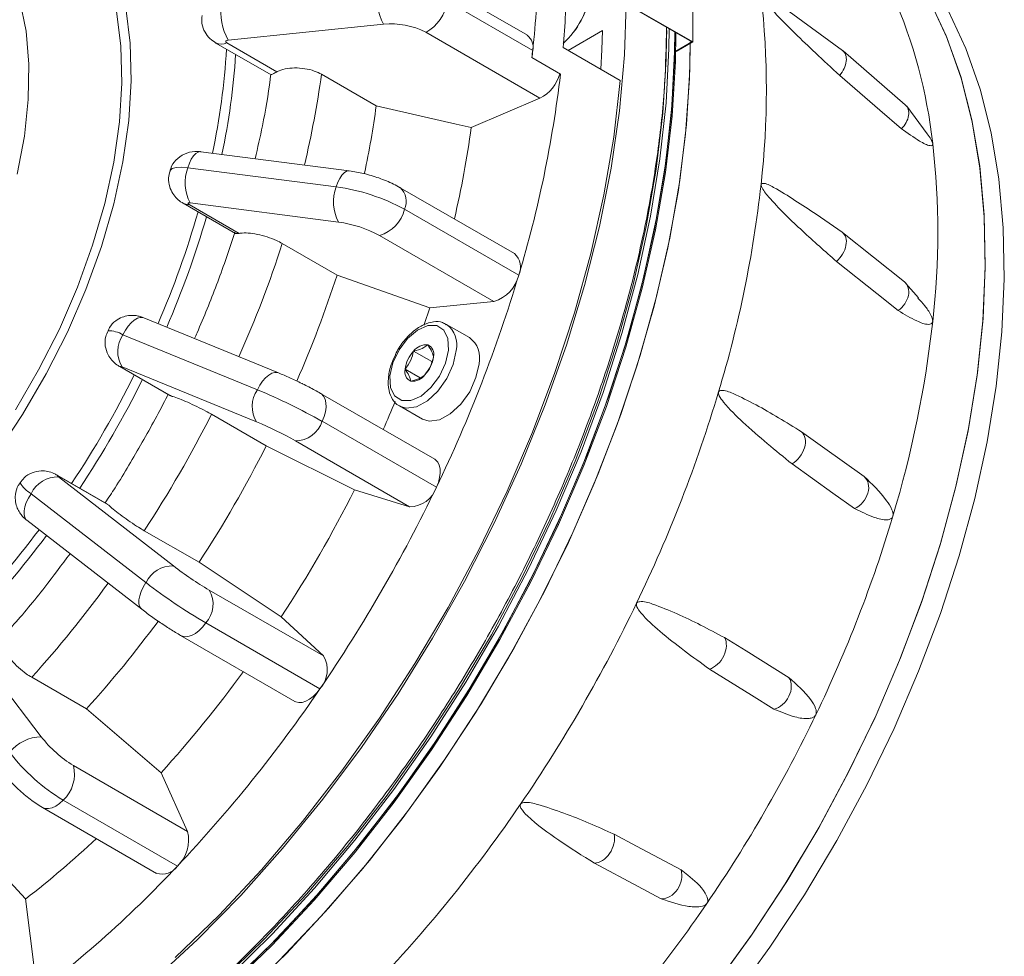
# Model space of a CAD drawing. Units: millimetres. Extents: x 5 to 415, y 5 to 292.
# Drawn here: x 176 to 213, y 36 to 71 of the extents above; entities that cross this region are included whole.
import ezdxf

# ---------------------------------------------------------------- set-up
doc = ezdxf.new("R2010")
doc.units = ezdxf.units.MM

msp = doc.modelspace()

# ---------------------------------------------------------------- linework, layer by layer
at = {"linetype": 'Continuous', "lineweight": 15}
for p, q in [((201.32, 70.289), (195.617, 73.581)), ((195.635, 73.591), (201.355, 70.289)), ((195.21, 70.539), (192.028, 72.375)), ((192.229, 71.808), (195.411, 69.971)), ((201.355, 71.514), (201.355, 70.289)), ((206.914, 69.971), (204.936, 71.415)), ((189.872, 70.944), (184.096, 70.353)), ((195.678, 68.197), (191.435, 70.647)), ((196.724, 69.973), (197.999, 70.709)), ((200.383, 70.416), (200.386, 70.718)), ((183.643, 70.25), (185.691, 69.068)), ((184.051, 70.253), (185.911, 69.18)), ((200.723, 69.944), (201.32, 70.289)), ((201.355, 70.289), (200.74, 69.934)), ((196.541, 70.078), (198.663, 68.853)), ((209.245, 67.957), (206.934, 69.955)), ((195.382, 69.708), (196.442, 69.096)), ((189.599, 67.916), (187.566, 69.09)), ((195.678, 68.197), (193.124, 67.111)), ((210.059, 66.879), (209.298, 67.9)), ((188.599, 65.499), (183.09, 66.212)), ((182.6, 65.617), (188.11, 64.904)), ((194.736, 62.426), (190.493, 64.875)), ((182.425, 64.296), (184.366, 63.176)), ((182.654, 64.252), (184.514, 63.178)), ((188.2, 63.597), (182.691, 64.309)), ((190.646, 64.074), (194.889, 61.624)), ((206.896, 63.221), (205.933, 63.89)), ((193.965, 60.649), (189.722, 63.098)), ((209.215, 61.372), (206.914, 63.208)), ((188.143, 61.627), (186.11, 62.801)), ((191.585, 60.414), (188.143, 61.627)), ((209.733, 60.78), (209.269, 61.32)), ((193.965, 60.649), (191.585, 60.414)), ((185.964, 57.996), (180.97, 60.037)), ((193.061, 59.305), (192.213, 59.795)), ((180.191, 59.407), (185.185, 57.365)), ((191.663, 58.411), (190.986, 58.802)), ((180.071, 58.23), (181.952, 57.145)), ((180.071, 58.23), (180.141, 58.2)), ((180.141, 58.2), (182.001, 57.127)), ((185.155, 56.174), (180.161, 58.215)), ((191.228, 57.805), (190.669, 58.127)), ((182.001, 57.127), (181.956, 57.153)), ((191.771, 54.784), (187.528, 57.233)), ((190.463, 56.764), (191.312, 56.274)), ((190.505, 56.741), (190.463, 56.764)), ((185.516, 55.282), (183.483, 56.456)), ((187.589, 56.194), (191.832, 53.744)), ((188.797, 53.652), (185.516, 55.282)), ((190.84, 53.021), (186.597, 55.471)), ((179.623, 53.112), (177.743, 54.197)), ((177.804, 54.152), (177.743, 54.197)), ((177.801, 54.127), (182.066, 50.823)), ((179.664, 53.079), (177.804, 54.152)), ((176.783, 53.505), (181.048, 50.201)), ((190.84, 53.021), (188.797, 53.652)), ((179.618, 53.104), (179.664, 53.079)), ((176.627, 52.516), (180.892, 49.211)), ((183.019, 50.956), (180.986, 52.13)), ((186.07, 48.93), (183.019, 50.956)), ((183.396, 49.925), (187.638, 47.476)), ((173.788, 48.889), (177.16, 44.474)), ((183.265, 48.705), (187.508, 46.256)), ((187.638, 47.476), (186.07, 48.93)), ((182.335, 48.238), (186.577, 45.789)), ((178.838, 45.509), (176.805, 46.683)), ((181.609, 43.135), (178.838, 45.509)), ((178.353, 43.405), (182.595, 40.956)), ((182.595, 40.956), (181.609, 43.135)), ((177.97, 42.117), (182.212, 39.668)), ((177.199, 41.85), (181.442, 39.4)), ((176.579, 38.453), (174.119, 41.104)), ((176.915, 35.699), (176.579, 38.453))]:
    msp.add_line(p, q, dxfattribs=at)
at = {"linetype": 'Continuous', "lineweight": 15, "flags": 128}
for points in [[(175.5, 55.004), (176.464, 56.45), (177.345, 57.957), (178.131, 59.51), (178.816, 61.091), (179.391, 62.684), (179.851, 64.272), (180.191, 65.839), (180.407, 67.367), (180.497, 68.84), (180.46, 70.243), (180.296, 71.562), (180.008, 72.781), (179.597, 73.888), (179.069, 74.871), (178.429, 75.721), (177.684, 76.427), (176.841, 76.983), (175.911, 77.382)], [(176.199, 56.627), (177.061, 58.104), (177.831, 59.624), (178.502, 61.173), (179.065, 62.733), (179.516, 64.288), (179.849, 65.822), (180.06, 67.319), (180.148, 68.762), (180.112, 70.136), (179.951, 71.427), (179.669, 72.621), (179.267, 73.705), (178.75, 74.669), (178.123, 75.5), (177.393, 76.192), (176.568, 76.736), (175.657, 77.127)], [(176.262, 65.375), (176.532, 66.788), (176.678, 68.157), (176.699, 69.464), (176.594, 70.693), (176.365, 71.829), (176.014, 72.857)], [(181.317, 35.424), (182.962, 36.945), (184.566, 38.579), (186.121, 40.319), (187.618, 42.154), (189.05, 44.075), (190.41, 46.071), (191.689, 48.133), (192.881, 50.249), (193.979, 52.408), (194.979, 54.597), (195.873, 56.807), (196.659, 59.024), (197.33, 61.236), (197.885, 63.433), (198.319, 65.603), (198.631, 67.733), (198.819, 69.813), (198.881, 71.697)], [(202.145, 35.18), (203.506, 37.061), (204.791, 39.014), (205.993, 41.028), (207.106, 43.092), (208.122, 45.193), (209.036, 47.319), (209.843, 49.459), (210.537, 51.6), (211.116, 53.729), (211.576, 55.835), (211.914, 57.906), (212.128, 59.929), (212.217, 61.893), (212.18, 63.788), (212.018, 65.601), (211.732, 67.322), (211.323, 68.943), (210.793, 70.453), (210.146, 71.843)], [(210.117, 71.898), (210.768, 70.513), (211.303, 69.008), (211.717, 67.392), (212.009, 65.674), (212.176, 63.865), (212.218, 61.974), (212.134, 60.012), (211.925, 57.991), (211.593, 55.922), (211.138, 53.817), (210.564, 51.689), (209.874, 49.548), (209.072, 47.408), (208.162, 45.281), (207.15, 43.179), (206.042, 41.113), (204.843, 39.097), (203.561, 37.141), (202.203, 35.257)], [(202.852, 34.772), (204.213, 36.653), (205.498, 38.606), (206.7, 40.62), (207.813, 42.684), (208.829, 44.785), (209.743, 46.911), (210.55, 49.051), (211.245, 51.191), (211.823, 53.321), (212.283, 55.427), (212.621, 57.498), (212.835, 59.521), (212.924, 61.485), (212.887, 63.379), (212.725, 65.192), (212.439, 66.914), (212.03, 68.535), (211.5, 70.044), (210.853, 71.435)], [(177.352, 30.168), (179.055, 31.223), (180.749, 32.417), (182.426, 33.742), (184.075, 35.192), (185.688, 36.758), (187.256, 38.434), (188.772, 40.209), (190.227, 42.074), (191.613, 44.019), (192.923, 46.035), (194.15, 48.109), (195.288, 50.232), (196.33, 52.391), (197.27, 54.575), (198.104, 56.773), (198.828, 58.973), (199.437, 61.163), (199.928, 63.331), (200.298, 65.466), (200.546, 67.557), (200.671, 69.592), (200.686, 70.655)], [(200.729, 70.63), (200.713, 69.567), (200.589, 67.532), (200.341, 65.442), (199.97, 63.307), (199.479, 61.139), (198.87, 58.949), (198.147, 56.749), (197.313, 54.551), (196.372, 52.367), (195.33, 50.207), (194.193, 48.085), (192.966, 46.01), (191.656, 43.995), (190.27, 42.05), (188.815, 40.184), (187.299, 38.409), (185.73, 36.734), (184.117, 35.167), (182.468, 33.717), (180.792, 32.392), (179.098, 31.199), (177.394, 30.144)], [(177.394, 30.144), (179.098, 31.199), (180.792, 32.392), (182.468, 33.717), (184.117, 35.167), (185.73, 36.734), (187.299, 38.409), (188.815, 40.184), (190.27, 42.05), (191.656, 43.995), (192.966, 46.01), (194.193, 48.085), (195.33, 50.207), (196.372, 52.367), (197.313, 54.551), (198.147, 56.749), (198.87, 58.949), (199.479, 61.139), (199.97, 63.307), (200.341, 65.442), (200.589, 67.532), (200.713, 69.567), (200.729, 70.63)], [(200.474, 70.777), (200.467, 70.047), (200.364, 68.023), (200.136, 65.941), (199.786, 63.812), (199.315, 61.649), (198.725, 59.462), (198.021, 57.263), (197.204, 55.064), (196.281, 52.876), (195.256, 50.712), (194.134, 48.582), (192.922, 46.499), (191.625, 44.473), (190.251, 42.515), (188.807, 40.636)], [(200.686, 70.655), (200.679, 69.925), (200.576, 67.9), (200.348, 65.818), (199.998, 63.69), (199.527, 61.526), (198.937, 59.339), (198.233, 57.14), (197.417, 54.941), (196.494, 52.754), (195.468, 50.589), (194.346, 48.46), (193.134, 46.377), (191.837, 44.351), (190.463, 42.393), (189.019, 40.514)], [(197.938, 69.272), (197.976, 69.994), (197.999, 70.709)], [(177.35, 30.517), (178.835, 31.445), (180.523, 32.634), (182.192, 33.954), (183.835, 35.398), (185.442, 36.959), (187.005, 38.628), (188.515, 40.396), (189.964, 42.254), (191.345, 44.193), (192.651, 46.2), (193.873, 48.267), (195.006, 50.381), (196.044, 52.532), (196.981, 54.709), (197.812, 56.898), (198.532, 59.09), (199.139, 61.271), (199.628, 63.431), (199.997, 65.558), (200.245, 67.641), (200.369, 69.668), (200.383, 70.416)], [(201.259, 70.291), (201.244, 69.261), (201.119, 67.226), (200.871, 65.136), (200.5, 63.001), (200.009, 60.832), (199.4, 58.643), (198.677, 56.443), (197.843, 54.245), (196.902, 52.06), (195.861, 49.901), (194.723, 47.779), (193.496, 45.704), (192.186, 43.689), (190.8, 41.743), (189.345, 39.878), (187.829, 38.103), (186.26, 36.428), (184.647, 34.861), (182.998, 33.411), (181.322, 32.086), (179.628, 30.893), (177.925, 29.838)], [(184.096, 70.353), (184.068, 70.348), (184.045, 70.339), (184.027, 70.328), (184.017, 70.314), (184.014, 70.298), (184.019, 70.282), (184.032, 70.267), (184.051, 70.253)], [(201.259, 70.234), (201.232, 68.926), (201.086, 66.881), (200.818, 64.783), (200.427, 62.641), (199.916, 60.469), (199.288, 58.276), (198.546, 56.076), (197.693, 53.879), (196.736, 51.698), (195.678, 49.545), (194.525, 47.429), (193.283, 45.364), (191.96, 43.359), (190.562, 41.427), (189.096, 39.576), (187.571, 37.817), (185.994, 36.159)], [(198.663, 68.853), (198.419, 66.752), (198.053, 64.605), (197.564, 62.424), (196.957, 60.221), (196.233, 58.007), (195.398, 55.794), (194.455, 53.595), (193.41, 51.42), (192.268, 49.283), (191.036, 47.193), (189.719, 45.163), (188.326, 43.203), (186.863, 41.324), (185.338, 39.536), (183.76, 37.848), (182.137, 36.27)], [(209.101, 67.066), (208.305, 67.755), (206.81, 69.047)], [(193.124, 67.111), (192.564, 67.239), (189.599, 67.916)], [(183.09, 66.212), (183.073, 66.213), (182.986, 66.198), (182.897, 66.145), (182.811, 66.056), (182.731, 65.935), (182.66, 65.787), (182.6, 65.617)], [(181.928, 65.491), (181.941, 65.519), (182.023, 65.585), (182.167, 65.624), (182.363, 65.635), (182.6, 65.617)], [(188.599, 65.499), (188.583, 65.5), (188.495, 65.485), (188.407, 65.432), (188.321, 65.343), (188.241, 65.222), (188.169, 65.074), (188.11, 64.904)], [(182.691, 64.309), (182.664, 64.312), (182.643, 64.31), (182.627, 64.306), (182.618, 64.299), (182.616, 64.289), (182.622, 64.277), (182.635, 64.265), (182.654, 64.252)], [(208.981, 60.308), (208.184, 60.944), (206.69, 62.136)], [(191.585, 60.414), (191.38, 59.791), (191.373, 59.771)], [(180.97, 60.037), (180.935, 60.048), (180.836, 60.053), (180.727, 60.021), (180.612, 59.954), (180.497, 59.855), (180.386, 59.728), (180.282, 59.576), (180.191, 59.407)], [(192.285, 58.843), (192.263, 59.269), (192.112, 59.585), (191.851, 59.754), (191.51, 59.755), (191.132, 59.587), (190.762, 59.272), (190.444, 58.847), (190.217, 58.363), (190.108, 57.879), (190.13, 57.453), (190.281, 57.136), (190.543, 56.968), (190.883, 56.967), (191.261, 57.134), (191.631, 57.45), (191.949, 57.875), (192.176, 58.359), (192.285, 58.843)], [(192.567, 58.824), (192.454, 58.306), (192.22, 57.786), (191.891, 57.32), (191.501, 56.957), (191.094, 56.737), (190.713, 56.685), (190.505, 56.741)], [(180.161, 58.215), (180.137, 58.224), (180.118, 58.231), (180.105, 58.234), (180.099, 58.233), (180.099, 58.229), (180.107, 58.222), (180.121, 58.212), (180.141, 58.2)], [(191.312, 56.274), (191.562, 56.195), (191.942, 56.248), (192.35, 56.467), (192.739, 56.83), (193.069, 57.296), (193.303, 57.817), (193.416, 58.334)], [(185.964, 57.996), (185.929, 58.007), (185.83, 58.011), (185.721, 57.979), (185.607, 57.913), (185.491, 57.814), (185.38, 57.686), (185.276, 57.535), (185.185, 57.365)], [(187.528, 57.233), (187.56, 57.212), (187.64, 57.129), (187.697, 57.016), (187.729, 56.878), (187.734, 56.721), (187.711, 56.55), (187.662, 56.372), (187.589, 56.194)], [(205.394, 55.802), (206.168, 55.249), (207.719, 54.142)], [(191.771, 54.784), (191.802, 54.763), (191.883, 54.679), (191.94, 54.567), (191.972, 54.429), (191.976, 54.272), (191.954, 54.101), (191.905, 53.923), (191.832, 53.744)], [(207.365, 52.952), (206.557, 53.529), (205.04, 54.612)], [(177.804, 54.152), (177.784, 54.163), (177.768, 54.171), (177.758, 54.174), (177.754, 54.172), (177.757, 54.166), (177.766, 54.156), (177.781, 54.143), (177.801, 54.127)], [(176.783, 53.505), (176.683, 53.342), (176.603, 53.176), (176.549, 53.016), (176.52, 52.867), (176.52, 52.734), (176.547, 52.624), (176.6, 52.54), (176.627, 52.516)], [(181.048, 50.201), (180.948, 50.037), (180.868, 49.872), (180.814, 49.711), (180.785, 49.562), (180.785, 49.43), (180.812, 49.32), (180.865, 49.236), (180.892, 49.211)], [(183.265, 48.705), (183.148, 48.552), (183.018, 48.421), (182.881, 48.316), (182.742, 48.241), (182.607, 48.2), (182.481, 48.193), (182.369, 48.221), (182.335, 48.238)], [(202.536, 48.158), (203.333, 47.662), (204.928, 46.669)], [(204.365, 45.498), (203.534, 46.015), (201.973, 46.987)], [(187.508, 46.256), (187.39, 46.103), (187.26, 45.972), (187.124, 45.867), (186.985, 45.792), (186.85, 45.751), (186.724, 45.744), (186.611, 45.772), (186.577, 45.789)], [(177.97, 42.117), (177.837, 41.994), (177.699, 41.899), (177.561, 41.835), (177.429, 41.805), (177.306, 41.81), (177.199, 41.85), (177.199, 41.85)], [(188.807, 40.636), (187.301, 38.845), (185.74, 37.153), (184.134, 35.567), (182.49, 34.097), (180.818, 32.751), (179.126, 31.535), (177.424, 30.457), (175.72, 29.521), (174.024, 28.733), (172.344, 28.097), (170.69, 27.617), (169.117, 27.302)], [(198.432, 40.853), (199.26, 40.411), (200.918, 39.526)], [(189.019, 40.514), (187.513, 38.723), (185.952, 37.03), (184.346, 35.445), (182.702, 33.975), (181.03, 32.629), (179.338, 31.413), (177.636, 30.334), (175.932, 29.399), (174.236, 28.611), (172.556, 27.975), (170.902, 27.495), (169.282, 27.172), (167.705, 27.01), (166.18, 27.008), (165.794, 27.034)], [(200.185, 38.454), (199.32, 38.915), (197.699, 39.78)]]:
    msp.add_lwpolyline(points, dxfattribs=at)
at = {"linetype": 'Continuous', "lineweight": 15}
for centre, radius, start, end in [((161.013, 73.696), 34.599, 353.8184, 359.1953), ((162.709, 73.058), 33.963, 354.9664, 359.2241), ((191.928, 72.022), 2.321, 173.0505, 207.6854), ((194.484, 72.527), 3.079, 311.9434, 352.28), ((191.384, 64.414), 18.996, 6.3353, 23.6624), ((186.151, 71.431), 2.321, 173.0504, 207.6855), ((190.727, 71.982), 1.512, 297.9343, 353.3718), ((173.038, 68.506), 31.05, 353.4959, 6.5041), ((194.346, 72.613), 3.239, 321.2744, 338.731), ((190.166, 68.23), 2.73, 62.2865, 96.175), ((183.844, 70.644), 0.442, 242.8344, 297.8853), ((194.864, 70.097), 0.561, 347.0274, 51.9704), ((157.903, 71.54), 26.176, 348.131, 356.679), ((157.83, 73.991), 37.796, 353.4936, 353.8938), ((194.178, 70.105), 1.24, 347.504, 353.7984), ((157.858, 71.562), 26.576, 348.1632, 356.2537), ((194.355, 69.828), 1.034, 353.3732, 0.4806), ((153.232, 73.806), 34.656, 346.4988, 352.1784), ((153.013, 74.229), 43.732, 343.2482, 353.2592), ((194.978, 69.523), 1.499, 297.8412, 343.9841), ((156.075, 72.493), 33.835, 347.9332, 352.226), ((157, 71.995), 36.453, 346.8734, 352.3015), ((181.284, 63.206), 29.168, 353.4959, 6.5041), ((184.067, 65.062), 1.569, 159.2755, 208.6634), ((189.577, 64.349), 1.569, 159.2756, 208.6632), ((187.155, 57.699), 7.268, 61.2915, 82.4512), ((190.031, 64.37), 0.683, 334.242, 47.8327), ((160.803, 69.792), 43.352, 343.2313, 353.6394), ((182.606, 64.616), 0.367, 239.4765, 277.5459), ((189.354, 64.372), 1.326, 286.1218, 346.9772), ((149.852, 73.475), 34.464, 336.6631, 344.0006), ((149.78, 73.514), 34.895, 336.6606, 343.8267), ((187.628, 59.273), 4.361, 61.2916, 82.4511), ((145.119, 76.089), 43.091, 336.0466, 342.0383), ((194.271, 61.922), 0.686, 334.3143, 47.3475), ((147.226, 74.889), 43.013, 336.4278, 342.0412), ((143.734, 76.939), 53.398, 334.255, 343.3336), ((193.597, 61.923), 1.326, 286.1218, 346.9772), ((191.649, 59.039), 0.943, 346.8211, 53.5317), ((169.79, 64.414), 40.724, 343.2312, 353.6395), ((179.644, 58.52), 1.042, 58.3747, 90.9222), ((181.085, 58.788), 1.088, 145.3358, 211.7988), ((192.496, 58.548), 0.945, 346.8578, 53.2172), ((191.453, 58.46), 0.579, 84.0105, 143.7657), ((191.359, 58.691), 0.378, 345.1901, 65.8185), ((191.867, 57.977), 1.207, 136.8667, 172.8347), ((190.526, 58.745), 1.207, 316.8666, 352.8348), ((146.6, 74.867), 38.003, 326.4869, 333.5122), ((191.035, 58.031), 0.378, 165.1905, 245.8181), ((190.94, 58.262), 0.579, 264.0106, 323.7657), ((146.494, 74.928), 38.474, 326.53, 333.4693), ((186.079, 56.747), 1.088, 145.3358, 211.7988), ((177.089, 37.703), 21.264, 60.4099, 67.6209), ((151.349, 72.541), 53.197, 334.255, 343.3336), ((146.55, 75.075), 47.367, 336.1052, 337.483), ((142.238, 77.385), 46.251, 326.9044, 333.0956), ((180.298, 44.376), 12.758, 60.4098, 67.621), ((186.603, 56.504), 1.033, 269.6789, 342.5289), ((144.271, 76.211), 46.251, 326.9044, 333.0956), ((177.767, 53.04), 1.088, 88.2095, 154.6607), ((177.278, 54.422), 1.041, 209.0478, 241.6304), ((144.827, 75.89), 49.273, 326.8282, 333.1718), ((140.292, 78.508), 57.18, 325.6634, 334.3366), ((190.846, 54.055), 1.033, 269.6789, 342.5289), ((160.91, 66.997), 49.973, 334.255, 343.3336), ((149.271, 72.883), 34.674, 316.0205, 323.3131), ((149.199, 72.926), 35.107, 316.1938, 323.3161), ((182.032, 49.735), 1.088, 88.2095, 154.6607), ((189.845, 60.915), 12.743, 232.3751, 239.595), ((144.804, 75.536), 43.088, 317.9613, 323.9527), ((194.014, 67.022), 21.238, 232.3751, 239.5949), ((182.504, 49.403), 1.034, 317.4743, 30.3145), ((147.921, 74.104), 56.964, 325.6634, 334.3365), ((147.041, 74.193), 42.823, 317.9463, 323.5698), ((186.746, 46.954), 1.034, 317.4743, 30.3145), ((147.577, 73.906), 45.881, 317.8807, 323.9317), ((143.376, 76.31), 53.394, 316.6659, 325.745), ((157.689, 68.465), 53.512, 325.6634, 334.3366), ((177.197, 42.906), 1.569, 91.3432, 140.7214), ((180.616, 47.131), 4.359, 217.5453, 238.7132), ((181.743, 48.326), 7.265, 217.5453, 238.7133), ((177.065, 43.087), 1.326, 313.0248, 13.875), ((150.993, 71.914), 53.192, 316.6658, 325.7451), ((181.307, 40.638), 1.326, 313.0248, 13.875), ((154.293, 67.291), 36.446, 307.697, 313.1246), ((150.512, 69.47), 43.509, 306.3589, 316.7683), ((181.646, 40.055), 0.685, 252.6534, 325.6855), ((160.574, 66.408), 49.969, 316.6659, 325.745)]:
    msp.add_arc(centre, radius, start, end, dxfattribs=at)
for centre, major_axis, ratio, start_param, end_param in [((206.457, 69.376), (0.467, 0.587), 0.641944, 4.662334, 6.309609), ((208.722, 67.418), (0.551, 0.512), 0.686849, 4.763377, 6.358037), ((206.457, 62.613), (0.448, 0.602), 0.663596, 4.382593, 6.3052), ((208.722, 60.806), (0.522, 0.541), 0.728221, 4.472816, 6.351625), ((204.941, 55.205), (0.422, 0.62), 0.67898, 4.095223, 6.209699), ((207.24, 53.564), (0.475, 0.581), 0.758213, 4.159104, 6.274044), ((202.013, 47.657), (0.392, 0.64), 0.686969, 3.802437, 5.916913), ((204.377, 46.185), (0.411, 0.627), 0.774079, 3.825597, 5.940537), ((197.871, 40.483), (0.358, 0.659), 0.686967, 3.507682, 5.622158), ((200.328, 39.172), (0.337, 0.67), 0.774074, 3.48403, 5.59897)]:
    msp.add_ellipse(centre, major_axis=major_axis, ratio=ratio, start_param=start_param, end_param=end_param, dxfattribs=at)
for points, knots in [([(203.888, 72.023), (203.889, 72.019), (203.891, 72.007), (203.902, 71.98), (203.936, 71.917), (204.098, 71.696), (204.766, 70.974), (205.704, 70.07), (206.511, 69.324), (206.81, 69.047)], [0, 0, 0, 0, 0.003385, 0.008386, 0.017123, 0.045182, 0.175673, 0.693802, 1, 1, 1, 1]), ([(183.128, 71.273), (183.119, 71.171), (183.101, 70.956), (183.223, 70.656), (183.407, 70.409), (183.567, 70.301), (183.643, 70.25)], [0, 0, 0, 0, 0.24897, 0.527366, 0.773826, 1, 1, 1, 1]), ([(200.378, 70.833), (200.365, 70.136), (200.339, 68.68), (200.095, 66.359), (199.696, 63.896), (199.125, 61.359), (198.394, 58.795), (197.518, 56.245), (196.498, 53.703), (195.327, 51.162), (194.023, 48.667), (192.61, 46.258), (191.088, 43.925), (189.448, 41.667), (187.719, 39.523), (185.928, 37.526), (184.075, 35.666), (182.153, 33.945), (180.192, 32.393), (178.226, 31.033), (176.251, 29.856), (174.262, 28.866), (172.291, 28.081), (170.372, 27.512), (168.498, 27.151), (166.665, 27.002), (164.623, 27.089), (162.42, 27.517), (160.977, 28.233), (160.25, 28.594)], [0, 0, 0, 0, 0.032394, 0.067748, 0.103102, 0.139482, 0.175863, 0.211216, 0.24657, 0.28295, 0.319331, 0.354685, 0.390038, 0.426419, 0.462799, 0.498153, 0.533506, 0.569887, 0.606268, 0.641621, 0.676975, 0.713355, 0.749736, 0.78509, 0.820443, 0.856824, 0.893204, 0.94618, 1, 1, 1, 1]), ([(185.911, 69.18), (185.858, 69.152), (185.752, 69.098), (185.684, 69.068), (185.695, 69.077), (185.699, 69.08)], [0, 0, 0, 0, 0.382918, 0.763856, 1, 1, 1, 1]), ([(187.566, 69.09), (187.481, 69.132), (187.298, 69.223), (186.944, 69.306), (186.562, 69.333), (186.203, 69.295), (186, 69.227), (185.915, 69.182), (185.911, 69.18)], [0, 0, 0, 0, 0.1778089, 0.3802152, 0.5826943, 0.7853047, 0.9880542, 1, 1, 1, 1]), ([(185.683, 69.081), (185.675, 69.018), (185.6, 68.393), (185.426, 67.353), (185.195, 66.36), (185.1, 65.952)], [0, 0, 0, 0, 0.062152, 0.615091, 1, 1, 1, 1]), ([(209.101, 67.066), (209.328, 66.905), (209.694, 66.645), (210.084, 66.434), (210.234, 66.431), (210.262, 66.464), (210.266, 66.49), (210.264, 66.506), (210.264, 66.51)], [0, 0, 0, 0, 0.53104, 0.858134, 0.940205, 0.9716, 0.993064, 1, 1, 1, 1]), ([(210.264, 66.51), (210.262, 66.519), (210.258, 66.544), (210.237, 66.6), (210.173, 66.722), (210.107, 66.812), (210.058, 66.878)], [0, 0, 0, 0, 0.076792, 0.205872, 0.418001, 1, 1, 1, 1]), ([(183.09, 66.212), (183.013, 66.218), (182.805, 66.233), (182.466, 66.147), (182.157, 65.918), (181.976, 65.677), (181.948, 65.522), (181.941, 65.486)], [0, 0, 0, 0, 0.1563229, 0.4216434, 0.6835748, 0.9268042, 1, 1, 1, 1]), ([(181.941, 65.486), (181.918, 65.404), (181.863, 65.215), (181.912, 64.923), (182.028, 64.662), (182.19, 64.463), (182.33, 64.353), (182.412, 64.304), (182.425, 64.296)], [0, 0, 0, 0, 0.183689, 0.418365, 0.61687, 0.795127, 0.96628, 1, 1, 1, 1]), ([(190.493, 64.875), (190.409, 64.921), (190.165, 65.054), (189.706, 65.24), (189.137, 65.411), (188.776, 65.47), (188.599, 65.499)], [0, 0, 0, 0, 0.15266, 0.44715, 0.730282, 1, 1, 1, 1]), ([(205.931, 63.888), (205.41, 64.236), (204.755, 64.675), (204.064, 65.049), (203.915, 65.032), (203.895, 65.013), (203.889, 64.999), (203.888, 64.991), (203.888, 64.989)], [0, 0, 0, 0, 0.761611, 0.958789, 0.983545, 0.991897, 0.997841, 1, 1, 1, 1]), ([(203.888, 64.989), (203.888, 64.985), (203.887, 64.973), (203.891, 64.948), (203.912, 64.89), (204.022, 64.702), (204.526, 64.119), (205.442, 63.238), (206.267, 62.51), (206.69, 62.136)], [0, 0, 0, 0, 0.002692, 0.007391, 0.015161, 0.038428, 0.143646, 0.561015, 1, 1, 1, 1]), ([(184.349, 63.218), (184.333, 63.165), (184.132, 62.517), (183.677, 61.268), (183.182, 60.001), (182.878, 59.341), (182.846, 59.27)], [0, 0, 0, 0, 0.040251, 0.493008, 0.94608, 1, 1, 1, 1]), ([(184.514, 63.178), (184.462, 63.171), (184.388, 63.162), (184.374, 63.178), (184.37, 63.183)], [0, 0, 0, 0, 0.693223, 1, 1, 1, 1]), ([(186.11, 62.801), (186.04, 62.838), (185.874, 62.927), (185.55, 63.049), (185.18, 63.146), (184.832, 63.196), (184.62, 63.195), (184.529, 63.181), (184.514, 63.178)], [0, 0, 0, 0, 0.149903, 0.352268, 0.554682, 0.757221, 0.959901, 1, 1, 1, 1]), ([(210.264, 59.902), (210.264, 59.906), (210.266, 59.923), (210.263, 59.964), (210.242, 60.045), (210.153, 60.241), (209.974, 60.504), (209.803, 60.678), (209.718, 60.765)], [0, 0, 0, 0, 0.009908, 0.049295, 0.107984, 0.219699, 0.607727, 1, 1, 1, 1]), ([(179.641, 59.555), (179.656, 59.596), (179.711, 59.745), (179.901, 59.924), (180.149, 60.067), (180.382, 60.127), (180.585, 60.135), (180.757, 60.109), (180.879, 60.073), (180.947, 60.046), (180.97, 60.037)], [0, 0, 0, 0, 0.081765, 0.2994261, 0.4746004, 0.6231095, 0.7496063, 0.8567888, 0.9519252, 1, 1, 1, 1]), ([(208.981, 60.308), (209.212, 60.171), (209.589, 59.946), (210.006, 59.782), (210.19, 59.799), (210.238, 59.834), (210.258, 59.865), (210.262, 59.893), (210.264, 59.902)], [0, 0, 0, 0, 0.520229, 0.84709, 0.928964, 0.956779, 0.984842, 1, 1, 1, 1]), ([(192.198, 59.779), (192.154, 59.809), (192.018, 59.904), (191.717, 59.905), (191.351, 59.799), (190.973, 59.556), (190.627, 59.195), (190.392, 58.868), (190.312, 58.669), (190.296, 58.631)], [0, 0, 0, 0, 0.0785279, 0.2445399, 0.4130913, 0.5917106, 0.7743098, 0.9565957, 1, 1, 1, 1]), ([(180.071, 58.23), (180.036, 58.252), (179.932, 58.315), (179.774, 58.455), (179.614, 58.688), (179.52, 58.99), (179.52, 59.309), (179.606, 59.485), (179.641, 59.555)], [0, 0, 0, 0, 0.083817, 0.246035, 0.403393, 0.625438, 0.849925, 1, 1, 1, 1]), ([(190.986, 58.802), (191.019, 58.809), (191.162, 58.842), (191.358, 58.914), (191.468, 59), (191.513, 59.035)], [0, 0, 0, 0, 0.15223, 0.652375, 1, 1, 1, 1]), ([(191.513, 59.035), (191.572, 58.944), (191.683, 58.774), (191.711, 58.651), (191.724, 58.594)], [0, 0, 0, 0, 0.5346303, 1, 1, 1, 1]), ([(190.296, 58.631), (190.241, 58.51), (190.111, 58.229), (190.03, 57.778), (190.049, 57.343), (190.19, 57.006), (190.36, 56.798), (190.493, 56.759), (190.522, 56.75)], [0, 0, 0, 0, 0.157988, 0.366584, 0.577898, 0.76823, 0.949324, 1, 1, 1, 1]), ([(190.669, 58.127), (190.747, 58.236), (190.893, 58.438), (190.957, 58.686), (190.986, 58.802)], [0, 0, 0, 0, 0.53463, 1, 1, 1, 1]), ([(191.724, 58.594), (191.689, 58.461), (191.623, 58.213), (191.476, 58.013), (191.407, 57.92)], [0, 0, 0, 0, 0.5346288, 1, 1, 1, 1]), ([(186.833, 57.601), (186.683, 57.674), (186.385, 57.818), (186.104, 57.937), (185.964, 57.996)], [0, 0, 0, 0, 0.50142, 1, 1, 1, 1]), ([(190.88, 57.686), (190.864, 57.753), (190.833, 57.877), (190.721, 58.048), (190.669, 58.127)], [0, 0, 0, 0, 0.5346303, 1, 1, 1, 1]), ([(191.407, 57.92), (191.362, 57.884), (191.251, 57.798), (191.055, 57.726), (190.913, 57.694), (190.88, 57.686)], [0, 0, 0, 0, 0.347624, 0.84777, 1, 1, 1, 1]), ([(187.528, 57.233), (187.459, 57.272), (187.255, 57.387), (187.012, 57.517), (186.842, 57.597), (186.833, 57.601)], [0, 0, 0, 0, 0.326479, 0.963042, 1, 1, 1, 1]), ([(181.865, 57.195), (181.857, 57.178), (181.56, 56.576), (180.916, 55.41), (180.139, 54.082), (179.654, 53.351), (179.531, 53.165)], [0, 0, 0, 0, 0.011716, 0.433754, 0.855901, 1, 1, 1, 1]), ([(183.483, 56.456), (183.413, 56.495), (183.249, 56.588), (182.938, 56.745), (182.593, 56.905), (182.276, 57.036), (182.09, 57.101), (182.013, 57.123), (182.001, 57.127)], [0, 0, 0, 0, 0.1499033, 0.3522687, 0.5546818, 0.7572206, 0.9599015, 1, 1, 1, 1]), ([(202.311, 57.284), (202.311, 57.281), (202.308, 57.272), (202.307, 57.25), (202.314, 57.204), (202.369, 57.074), (202.662, 56.691), (203.556, 55.822), (204.426, 55.113), (205.04, 54.612)], [0, 0, 0, 0, 0.002051, 0.005855, 0.012374, 0.0294, 0.096366, 0.361917, 1, 1, 1, 1]), ([(205.394, 55.802), (205.109, 55.98), (204.271, 56.505), (203.288, 57.044), (202.538, 57.36), (202.359, 57.335), (202.328, 57.315), (202.316, 57.297), (202.312, 57.287), (202.311, 57.284)], [0, 0, 0, 0, 0.282075, 0.830362, 0.967831, 0.985045, 0.993705, 0.997855, 1, 1, 1, 1]), ([(177.743, 54.197), (177.706, 54.217), (177.599, 54.276), (177.4, 54.342), (177.118, 54.365), (176.81, 54.295), (176.533, 54.135), (176.424, 53.973), (176.381, 53.908)], [0, 0, 0, 0, 0.083892, 0.246021, 0.403216, 0.625308, 0.849801, 1, 1, 1, 1]), ([(208.783, 52.665), (208.784, 52.668), (208.789, 52.686), (208.794, 52.729), (208.785, 52.811), (208.718, 53.007), (208.38, 53.516), (208.008, 53.868), (207.719, 54.142)], [0, 0, 0, 0, 0.0050739, 0.0252407, 0.0552921, 0.1124944, 0.3111801, 1, 1, 1, 1]), ([(176.381, 53.908), (176.353, 53.875), (176.251, 53.753), (176.191, 53.498), (176.191, 53.212), (176.256, 52.98), (176.35, 52.801), (176.458, 52.664), (176.551, 52.576), (176.608, 52.531), (176.627, 52.516)], [0, 0, 0, 0, 0.081657, 0.299355, 0.474554, 0.623085, 0.749606, 0.856821, 0.95202, 1, 1, 1, 1]), ([(180.986, 52.13), (180.917, 52.171), (180.754, 52.267), (180.463, 52.457), (180.152, 52.676), (179.88, 52.885), (179.73, 53.014), (179.673, 53.07), (179.664, 53.079)], [0, 0, 0, 0, 0.149903, 0.352268, 0.554682, 0.757221, 0.959901, 1, 1, 1, 1]), ([(207.365, 52.952), (207.609, 52.833), (208.005, 52.638), (208.459, 52.511), (208.677, 52.549), (208.74, 52.591), (208.769, 52.625), (208.779, 52.654), (208.783, 52.665)], [0, 0, 0, 0, 0.520229, 0.84709, 0.928964, 0.956779, 0.984842, 1, 1, 1, 1]), ([(178.227, 51.277), (177.917, 50.859), (177.221, 49.921), (176.321, 48.834), (175.727, 48.188), (175.556, 48.002)], [0, 0, 0, 0, 0.364123, 0.81684, 1, 1, 1, 1]), ([(199.266, 49.434), (199.264, 49.431), (199.26, 49.422), (199.256, 49.401), (199.258, 49.357), (199.302, 49.234), (199.579, 48.877), (200.467, 48.082), (201.35, 47.44), (201.973, 46.987)], [0, 0, 0, 0, 0.002051, 0.005855, 0.012374, 0.0294, 0.096366, 0.361917, 1, 1, 1, 1]), ([(202.536, 48.158), (202.24, 48.316), (201.368, 48.781), (200.333, 49.252), (199.531, 49.519), (199.326, 49.486), (199.289, 49.465), (199.272, 49.447), (199.267, 49.437), (199.266, 49.434)], [0, 0, 0, 0, 0.282075, 0.830362, 0.967831, 0.985044, 0.993705, 0.997855, 1, 1, 1, 1]), ([(180.892, 49.211), (180.958, 49.161), (181.151, 49.014), (181.376, 48.85), (181.526, 48.751), (181.532, 48.748)], [0, 0, 0, 0, 0.3325261, 0.9761494, 1, 1, 1, 1]), ([(181.532, 48.748), (181.672, 48.653), (181.952, 48.465), (182.208, 48.314), (182.335, 48.238)], [0, 0, 0, 0, 0.50246, 1, 1, 1, 1]), ([(176.805, 46.683), (176.737, 46.725), (176.577, 46.824), (176.31, 47.044), (176.04, 47.315), (175.823, 47.592), (175.718, 47.777), (175.685, 47.862), (175.679, 47.876)], [0, 0, 0, 0, 0.149903, 0.352268, 0.554681, 0.757221, 0.959901, 1, 1, 1, 1]), ([(205.922, 45.29), (205.923, 45.294), (205.931, 45.311), (205.943, 45.353), (205.944, 45.433), (205.896, 45.619), (205.586, 46.096), (205.215, 46.418), (204.928, 46.669)], [0, 0, 0, 0, 0.005074, 0.025241, 0.055292, 0.112494, 0.31118, 1, 1, 1, 1]), ([(204.365, 45.498), (204.623, 45.394), (205.042, 45.226), (205.536, 45.125), (205.787, 45.173), (205.863, 45.217), (205.9, 45.251), (205.916, 45.28), (205.922, 45.29)], [0, 0, 0, 0, 0.520229, 0.84709, 0.928964, 0.956779, 0.984842, 1, 1, 1, 1]), ([(175.712, 43.178), (175.773, 43.101), (175.95, 42.878), (176.298, 42.521), (176.746, 42.136), (177.048, 41.945), (177.199, 41.85)], [0, 0, 0, 0, 0.149668, 0.435281, 0.717718, 1, 1, 1, 1]), ([(198.432, 40.853), (198.122, 40.993), (197.205, 41.408), (196.106, 41.819), (195.249, 42.06), (195.019, 42.019), (194.98, 41.997), (194.965, 41.983), (194.96, 41.976), (194.958, 41.973)], [0, 0, 0, 0, 0.282097, 0.832948, 0.971121, 0.988469, 0.994322, 0.998487, 1, 1, 1, 1]), ([(194.958, 41.973), (194.956, 41.97), (194.949, 41.959), (194.943, 41.935), (194.944, 41.885), (195.016, 41.728), (195.474, 41.268), (196.396, 40.6), (197.257, 40.058), (197.699, 39.78)], [0, 0, 0, 0, 0.002692, 0.007391, 0.015161, 0.038428, 0.143646, 0.561015, 1, 1, 1, 1]), ([(201.875, 38.282), (201.882, 38.293), (201.899, 38.322), (201.912, 38.383), (201.902, 38.511), (201.702, 38.889), (201.332, 39.212), (201.001, 39.462), (200.918, 39.526)], [0, 0, 0, 0, 0.0174428, 0.0433412, 0.0876155, 0.2223124, 0.8024767, 1, 1, 1, 1]), ([(200.185, 38.454), (200.517, 38.338), (200.923, 38.197), (201.452, 38.146), (201.646, 38.153), (201.778, 38.2), (201.833, 38.234), (201.863, 38.264), (201.874, 38.28), (201.875, 38.282)], [0, 0, 0, 0, 0.634058, 0.771517, 0.909704, 0.945325, 0.975517, 0.996417, 1, 1, 1, 1])]:
    msp.add_open_spline(points, degree=3, knots=knots, dxfattribs=at)

doc.saveas('drawing.dxf')
